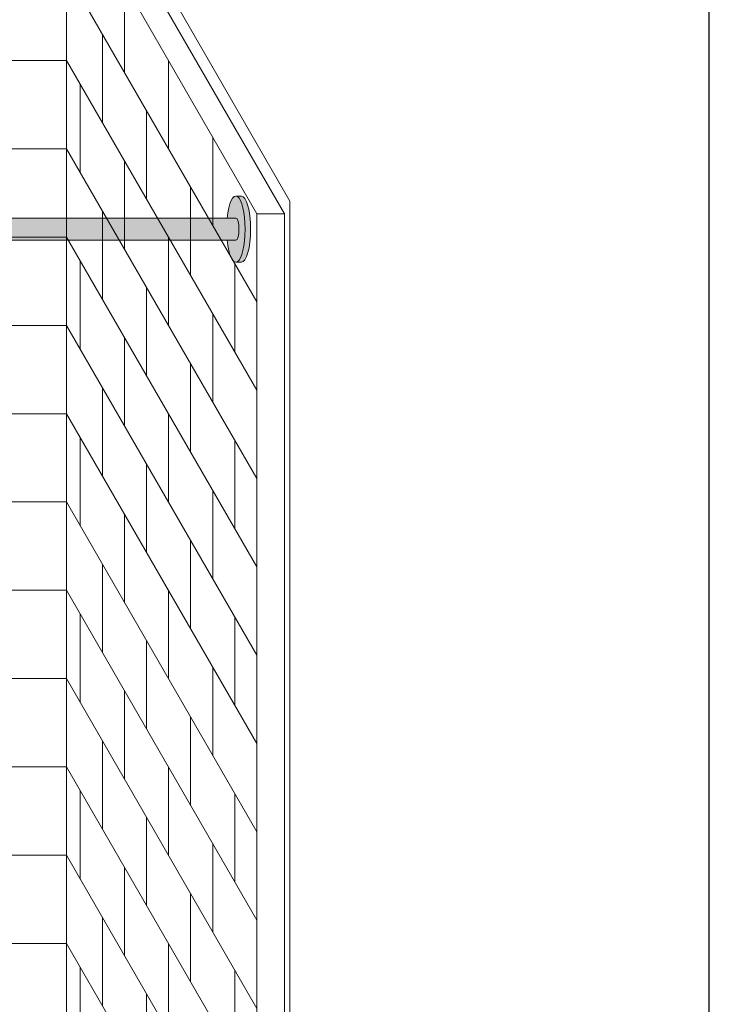
# Model space of a CAD drawing. Units: inches. Extents: x 2 to 891, y -14 to 408.
# Drawn here: x 362 to 394, y 224 to 269 of the extents above; entities that cross this region are included whole.
import ezdxf

# ---------------------------------------------------------------- set-up
doc = ezdxf.new("R2010")
doc.units = ezdxf.units.IN
doc.header["$LTSCALE"] = 0.375
doc.header["$MEASUREMENT"] = 0
doc.layers.get('0').update_dxf_attribs({"lineweight": 13})
doc.layers.add('FILL1', color=254, linetype='Continuous', lineweight=13)
doc.layers.add('OBJECT', color=7, linetype='Continuous', lineweight=13)
doc.layers.add('VPORT', color=5, linetype='Continuous', lineweight=30, plot=False)

# ---------------------------------------------------------------- blocks, each defined once
blk = doc.blocks.new('A$C3F7B63CA')
at = {"layer": 'OBJECT'}
for p, q in [((28.375, 47.892), (37.375, 32.304)), ((29.625, 47.892), (38.625, 32.304)), ((30.188, 47.918), (38.875, 32.871)), ((28.75, 47.243), (28.75, -28.257)), ((28.75, 47.243), (28.75, -28.257)), ((28.75, 43.243), (37.375, 28.304)), ((31.375, 38.696), (31.375, 42.696)), ((30.375, 40.428), (30.375, 36.428)), ((-30, 39.243), (28.75, 39.243)), ((28.75, 39.243), (37.375, 24.304)), ((33.375, 35.232), (33.375, 39.232)), ((29.375, 34.16), (29.375, 38.16)), ((32.375, 36.964), (32.375, 32.964)), ((35.375, 31.768), (35.375, 35.768)), ((-30, 35.243), (28.75, 35.243)), ((28.75, 35.243), (37.375, 20.304)), ((31.375, 30.696), (31.375, 34.696)), ((34.375, 33.5), (34.375, 29.5)), ((38.875, 32.871), (38.875, -42.379)), ((30.375, 32.428), (30.375, 28.428)), ((38.625, 32.304), (37.375, 32.304)), ((37.375, 32.304), (37.375, -43.196)), ((38.625, 32.304), (38.625, -43.196)), ((-30, 31.243), (28.75, 31.243)), ((28.75, 31.243), (37.375, 16.304)), ((33.375, 27.232), (33.375, 31.232)), ((29.375, 26.16), (29.375, 30.16)), ((36.375, 30.036), (36.375, 26.036)), ((32.375, 28.964), (32.375, 24.964)), ((35.375, 23.768), (35.375, 27.768)), ((-30, 27.243), (28.75, 27.243)), ((28.75, 27.243), (37.375, 12.304)), ((31.375, 22.696), (31.375, 26.696)), ((34.375, 25.5), (34.375, 21.5)), ((30.375, 24.428), (30.375, 20.428)), ((-30, 23.243), (28.75, 23.243)), ((28.75, 23.243), (37.375, 8.304)), ((33.375, 19.232), (33.375, 23.232)), ((29.375, 18.16), (29.375, 22.16)), ((36.375, 22.036), (36.375, 18.036)), ((32.375, 20.964), (32.375, 16.964)), ((35.375, 15.768), (35.375, 19.768)), ((-30, 19.243), (28.75, 19.243)), ((28.75, 19.243), (37.375, 4.304)), ((31.375, 14.696), (31.375, 18.696)), ((34.375, 17.5), (34.375, 13.5)), ((30.375, 16.428), (30.375, 12.428)), ((-30, 15.243), (28.75, 15.243)), ((28.75, 15.243), (37.375, 0.304)), ((33.375, 11.232), (33.375, 15.232)), ((29.375, 10.16), (29.375, 14.16)), ((36.375, 14.036), (36.375, 10.036)), ((32.375, 12.964), (32.375, 8.964)), ((35.375, 7.768), (35.375, 11.768)), ((-30, 11.243), (28.75, 11.243)), ((28.75, 11.243), (37.375, -3.696)), ((31.375, 6.696), (31.375, 10.696)), ((34.375, 9.5), (34.375, 5.5)), ((30.375, 8.428), (30.375, 4.428)), ((-30, 7.243), (28.75, 7.243)), ((28.75, 7.243), (37.375, -7.696)), ((33.375, 3.232), (33.375, 7.232)), ((29.375, 2.16), (29.375, 6.16)), ((36.375, 6.036), (36.375, 2.036)), ((32.375, 4.964), (32.375, 0.964)), ((35.375, -0.232), (35.375, 3.768)), ((-30, 3.243), (28.75, 3.243)), ((28.75, 3.243), (37.375, -11.696)), ((31.375, -1.304), (31.375, 2.696)), ((34.375, 1.5), (34.375, -2.5)), ((30.375, 0.428), (30.375, -3.572)), ((-30, -0.757), (28.75, -0.757)), ((28.75, -0.757), (37.375, -15.696)), ((33.375, -4.768), (33.375, -0.768)), ((29.375, -5.84), (29.375, -1.84)), ((36.375, -1.964), (36.375, -5.964)), ((32.375, -3.036), (32.375, -7.036))]:
    blk.add_line(p, q, dxfattribs=at)
blk = doc.blocks.new('ACX ROD 35.5-ISO')
at = {"layer": 'FILL1'}
h = blk.add_hatch(color=256, dxfattribs=at)
h.dxf.hatch_style = 1
edge = h.paths.add_edge_path()
edge.add_ellipse((78.807, 11.503), major_axis=(0, 1.494), ratio=0.277687, start_angle=180, end_angle=360)
edge.add_ellipse((78.807, 11.503), major_axis=(0, 1.494), ratio=0.277687, start_angle=360, end_angle=430.529)
edge.add_line((78.416, 12.001), (78.814, 12.001))
edge.add_ellipse((78.807, 11.503), major_axis=(0, 0.498), ratio=0.277687, start_angle=180, end_angle=360, ccw=False)
edge.add_line((78.814, 11.006), (78.416, 11.006))
edge.add_ellipse((78.807, 11.503), major_axis=(0, 1.494), ratio=0.277687, start_angle=109.471, end_angle=180)
edge = h.paths.add_edge_path()
edge.add_ellipse((79.056, 11.503), major_axis=(0, 1.494), ratio=0.277687, start_angle=180, end_angle=360)
edge.add_line((79.056, 12.997), (78.82, 12.997))
edge.add_ellipse((78.807, 11.503), major_axis=(0, 1.494), ratio=0.277687, start_angle=180, end_angle=360, ccw=False)
edge.add_line((78.82, 10.01), (79.056, 10.01))
edge = h.paths.add_edge_path()
edge.add_ellipse((78.807, 11.503), major_axis=(0, 0.498), ratio=0.277687, start_angle=180, end_angle=360)
edge.add_line((78.807, 12.001), (9.693, 12.001))
edge.add_ellipse((9.794, 12.4), major_axis=(-0.867, 0), ratio=0.462572, start_angle=-14.2204, end_angle=83.2901, ccw=False)
edge.add_ellipse((9.794, 12.4), major_axis=(-0.867, 0), ratio=0.462572, start_angle=-15.6851, end_angle=-14.2204, ccw=False)
edge.add_line((8.959, 12.508), (16.015, 24.73))
edge.add_arc((15.584, 24.979), 0.498, 330, 510)
edge.add_line((15.153, 25.228), (7.832, 12.548))
edge.add_ellipse((9.794, 12.204), major_axis=(-2.048, 0), ratio=0.586286, start_angle=343.3323, end_angle=446.123)
edge.add_line((9.656, 11.006), (78.807, 11.006))
h.paths.add_polyline_path([(14.449, 24.008), (15.153, 25.228, -1), (16.015, 24.73), (15.311, 23.51, 5.828427)])
h.paths.add_polyline_path([(14.323, 25.779, -0.959166), (16.908, 24.286, 1.042572)])
for p, q in [((79.056, 12.997), (78.807, 12.997)), ((78.807, 12.001), (9.693, 12.001)), ((78.807, 11.006), (9.656, 11.006)), ((79.056, 10.01), (78.807, 10.01))]:
    blk.add_line(p, q)
for centre, major_axis, start_param, end_param in [((78.807, 11.503), (0, 1.494), 1.91063, 7.514148), ((79.056, 11.503), (0, 1.494), 3.141593, 6.283185), ((78.807, 11.503), (0, 0.498), 3.141593, 6.283185)]:
    blk.add_ellipse(centre, major_axis=major_axis, ratio=0.277687, start_param=start_param, end_param=end_param)

msp = doc.modelspace()

# ---------------------------------------------------------------- linework, layer by layer
at = {"layer": 'VPORT'}
msp.add_lwpolyline([(277.5806579, 163.2706563), (393.7124323, 163.2706563), (393.7124323, 291.4956579), (277.5806579, 291.4956579)], close=True, dxfattribs=at)

# ---------------------------------------------------------------- block references
at = {"layer": 'OBJECT'}
msp.add_blockref('A$C3F7B63CA', (335.8336935, 227.6906183), dxfattribs=at)
at = {"layer": 'OBJECT', "xscale": 1.004184096199225, "yscale": 1.004184096199225, "zscale": 1.004184096199225}
msp.add_blockref('ACX ROD 35.5-ISO', (293.1218612, 247.7419411), dxfattribs=at)

doc.saveas('drawing.dxf')
